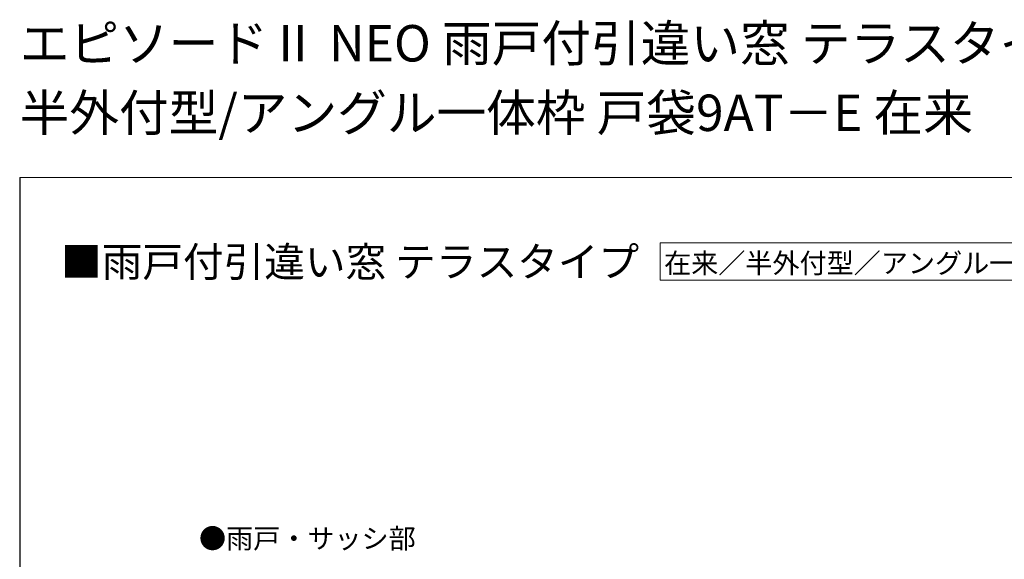
# Model space of a CAD drawing. Extents: x 0 to 1050, y 0 to 1625.
# Drawn here: x 0 to 595, y 1299 to 1625 of the extents above; entities that cross this region are included whole.
import ezdxf

# ---------------------------------------------------------------- set-up
doc = ezdxf.new("R2010")
doc.units = 0
for name, color, linetype, lineweight in [('USER1', 3, 'CONTINUOUS', 13), ('YKK_ZWAK', 7, 'CONTINUOUS', 30), ('YSS_KE', 3, 'CONTINUOUS', 30)]:
    doc.layers.add(name, color=color, linetype=linetype, lineweight=lineweight)
doc.styles.get("Standard").update_dxf_attribs({"font": 'txt', "bigfont": 'BIGFONT'})
doc.styles.add('text-b', font='txt', dxfattribs={"bigfont": 'extfont2.shx'})

msp = doc.modelspace()

# ---------------------------------------------------------------- linework, layer by layer
at = {"layer": 'USER1'}
for p, q in [((387, 1490.5), (653.44, 1490.5)), ((387, 1468), (387, 1490.5)), ((653.44, 1468), (387, 1468))]:
    msp.add_line(p, q, dxfattribs=at)
at = {"layer": 'YKK_ZWAK', "lineweight": 20}
msp.add_line((1050, 1530), (0, 1530), dxfattribs=at)
at = {"layer": 'YSS_KE'}
msp.add_line((0, 1530), (0, 0), dxfattribs=at)

# ---------------------------------------------------------------- texts
at = {"layer": 'USER1'}
for s, height, p in [('エピソードⅡ NEO 雨戸付引違い窓 テラスタイプ 半外付型', 22, (0, 1600)), ('半外付型/アングル一体枠 戸袋9AT－E 在来', 22, (0, 1558)), ('■雨戸付引違い窓 テラスタイプ', 18, (25, 1470)), ('在来／半外付型／アングル一体枠', 12, (389.39, 1472.2))]:
    msp.add_text(s, height=height, dxfattribs=at).set_placement(p)
at = {"layer": 'USER1', "style": 'text-b'}
msp.add_text('●雨戸・サッシ部', height=12, dxfattribs=at).set_placement((108.36, 1305.89))

doc.saveas('drawing.dxf')
